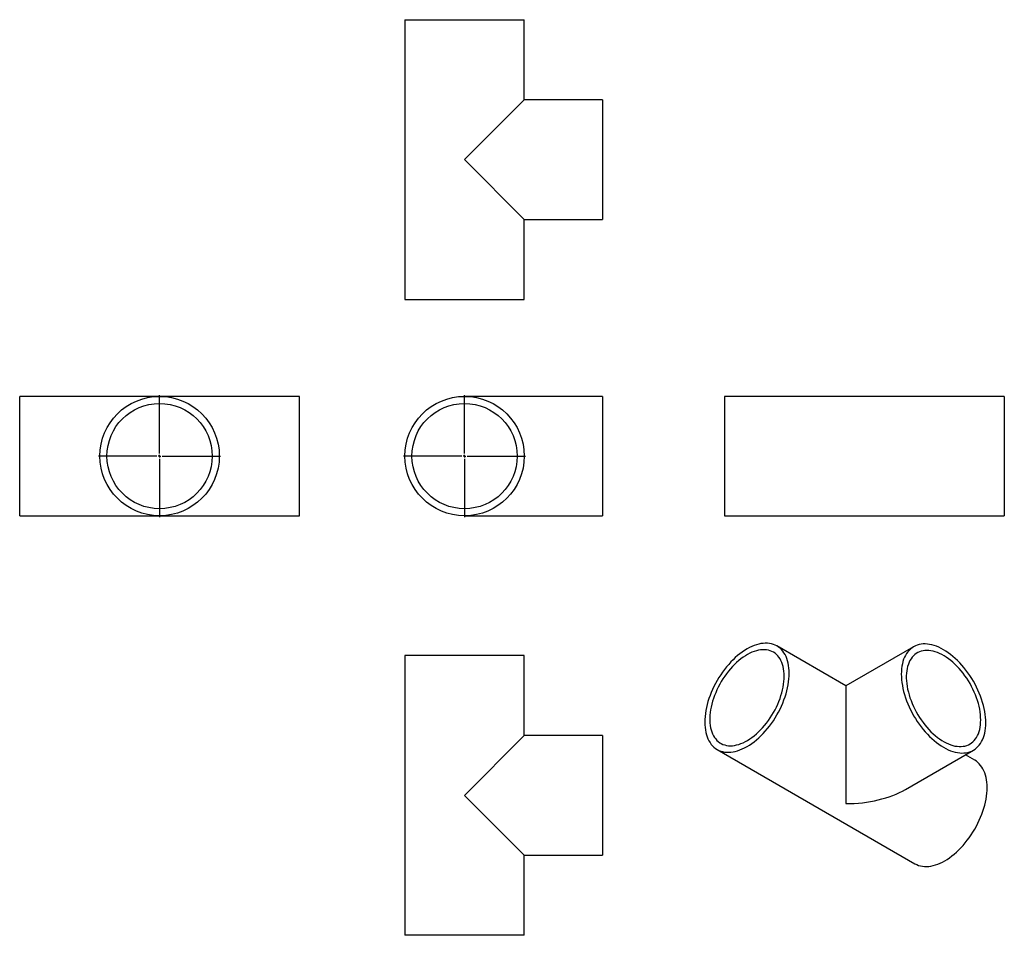
# Model space of a CAD drawing. Units: millimetres. Extents: x -777 to 1078, y -788 to 936.
import ezdxf

# ---------------------------------------------------------------- set-up
doc = ezdxf.new("R2010")
doc.units = ezdxf.units.MM
doc.layers.add('FORMAT', color=7, linetype='Continuous')

# ---------------------------------------------------------------- blocks, each defined once
blk = doc.blocks.new('SW_CENTERMARKSYMBOL_0')
at = {"layer": 'FORMAT', "color": 0}
for p, q in [((0, 5), (0, 115)), ((-5, 0), (-115, 0)), ((0, 0), (-2.5, 0)), ((0, 0), (0, 2.5)), ((0, 0), (0, -2.5)), ((0, 0), (2.5, 0)), ((5, 0), (115, 0)), ((0, -5), (0, -115))]:
    blk.add_line(p, q, dxfattribs=at)
blk = doc.blocks.new('SW_CENTERMARKSYMBOL_1')
at = {"layer": 'FORMAT', "color": 0}
for p, q in [((0, 5), (0, 115)), ((-5, 0), (-115, 0)), ((0, 0), (-2.5, 0)), ((0, 0), (0, 2.5)), ((0, 0), (0, -2.5)), ((0, 0), (2.5, 0)), ((5, 0), (115, 0)), ((0, -5), (0, -115))]:
    blk.add_line(p, q, dxfattribs=at)

msp = doc.modelspace()

# ---------------------------------------------------------------- linework, layer by layer
at = {"color": 7, "linetype": 'Continuous', "lineweight": 25}
for p, q in [((-51.1, 935.9), (-51.1, 408.9)), ((-51.1, 935.9), (173.9, 935.9)), ((173.9, 784.9), (173.9, 935.9)), ((173.9, 784.9), (61.4, 672.4)), ((321.4, 784.9), (173.9, 784.9)), ((321.4, 784.9), (321.4, 559.9)), ((61.4, 672.4), (173.9, 559.9)), ((173.9, 408.9), (173.9, 559.9)), ((173.9, 559.9), (321.4, 559.9)), ((-51.1, 408.9), (173.9, 408.9)), ((-513.1, 226.7), (-776.6, 226.7)), ((-776.6, 114.2), (-776.6, 226.7)), ((-249.6, 226.7), (-513.1, 226.7)), ((-249.6, 114.2), (-249.6, 226.7)), ((321.4, 226.7), (61.4, 226.7)), ((321.4, 226.7), (321.4, 1.7)), ((814.6, 226.7), (551.1, 226.7)), ((551.1, 226.7), (551.1, 1.7)), ((1078.1, 226.7), (814.6, 226.7)), ((1078.1, 226.7), (1078.1, 1.7)), ((-776.6, 1.7), (-776.6, 114.2)), ((-249.6, 1.7), (-249.6, 114.2)), ((-776.6, 1.7), (-513.1, 1.7)), ((-513.1, 1.7), (-249.6, 1.7)), ((61.4, 1.7), (321.4, 1.7)), ((551.1, 1.7), (814.6, 1.7)), ((814.6, 1.7), (1078.1, 1.7)), ((779.7, -318.5), (649.6, -243.4)), ((907.3, -244.8), (779.7, -318.5)), ((-51.1, -261.1), (-51.1, -788.1)), ((173.9, -261.1), (-51.1, -261.1)), ((173.9, -412.1), (173.9, -261.1)), ((779.7, -318.5), (779.7, -540.2)), ((173.9, -412.1), (61.4, -524.6)), ((321.4, -412.1), (173.9, -412.1)), ((321.4, -412.1), (321.4, -637.1)), ((537.2, -438.2), (909.8, -653.4)), ((892.2, -513.3), (1019.8, -439.7)), ((1022.3, -458.5), (1004.7, -448.4)), ((61.4, -524.6), (173.9, -637.1)), ((173.9, -788.1), (173.9, -637.1)), ((173.9, -637.1), (321.4, -637.1)), ((173.9, -788.1), (-51.1, -788.1))]:
    msp.add_line(p, q, dxfattribs=at)
at = {"color": 7, "linetype": 'Continuous', "lineweight": 25, "flags": 128}
for points in [[(673, -294.9), (672.8, -289.8), (672.5, -284.9), (671.8, -280.1), (671, -275.6), (669.8, -271.2), (668.5, -267.1), (666.9, -263.2), (665.1, -259.6), (663, -256.2), (660.8, -253), (658.3, -250.2), (655.6, -247.6), (652.7, -245.4), (649.7, -243.4), (646.4, -241.7), (643, -240.4), (639.4, -239.3), (635.7, -238.6), (631.9, -238.2), (627.9, -238.1), (623.8, -238.4), (619.7, -238.9), (615.4, -239.8), (611.1, -241), (606.7, -242.5), (602.3, -244.4), (597.9, -246.5), (593.4, -248.9), (588.9, -251.7), (584.5, -254.7), (580.1, -257.9), (575.7, -261.5), (571.4, -265.2), (567.1, -269.3), (563, -273.5), (558.9, -278), (554.9, -282.6), (551.1, -287.5), (547.4, -292.5), (543.8, -297.6), (540.4, -302.9), (537.2, -308.3), (534.1, -313.8), (531.2, -319.4), (528.5, -325.1), (526, -330.8), (523.8, -336.6), (521.7, -342.3), (519.9, -348.1), (518.3, -353.8), (517, -359.5), (515.8, -365.1), (515, -370.7), (514.4, -376.2), (514, -381.5), (513.9, -386.7), (514, -391.8), (514.4, -396.7), (515, -401.5), (515.8, -406), (517, -410.4), (518.3, -414.5), (519.9, -418.4), (521.7, -422), (523.8, -425.4), (526, -428.6), (528.5, -431.4), (531.2, -434), (534.1, -436.3), (537.2, -438.2), (540.4, -439.9), (543.8, -441.3), (547.4, -442.3), (551.1, -443), (554.9, -443.4), (558.9, -443.5), (563, -443.2), (567.1, -442.7), (571.4, -441.8), (575.7, -440.6), (580.1, -439.1), (584.5, -437.2), (588.9, -435.1), (593.4, -432.7), (597.9, -429.9), (602.3, -426.9), (606.7, -423.7), (611.1, -420.1), (615.4, -416.4), (619.7, -412.3), (623.8, -408.1), (627.9, -403.6), (631.9, -399), (635.7, -394.2), (639.4, -389.1), (643, -384), (646.4, -378.7), (649.7, -373.3), (652.7, -367.8), (655.6, -362.2), (658.3, -356.5), (660.8, -350.8), (663, -345), (665.1, -339.3), (666.9, -333.5), (668.5, -327.8), (669.8, -322.1), (671, -316.5), (671.8, -310.9), (672.5, -305.5), (672.8, -300.1), (673, -294.9)], [(1043.1, -388.2), (1043, -382.9), (1042.6, -377.6), (1042, -372.1), (1041.1, -366.6), (1040, -360.9), (1038.7, -355.2), (1037.1, -349.5), (1035.2, -343.8), (1033.2, -338), (1030.9, -332.2), (1028.5, -326.5), (1025.8, -320.9), (1022.9, -315.3), (1019.8, -309.7), (1016.6, -304.3), (1013.2, -299), (1009.6, -293.9), (1005.9, -288.9), (1002.1, -284), (998.1, -279.4), (994, -274.9), (989.8, -270.7), (985.6, -266.7), (981.3, -262.9), (976.9, -259.4), (972.5, -256.1), (968, -253.1), (963.6, -250.4), (959.1, -247.9), (954.7, -245.8), (950.2, -244), (945.9, -242.5), (941.6, -241.2), (937.3, -240.4), (933.1, -239.8), (929.1, -239.5), (925.1, -239.6), (921.3, -240), (917.5, -240.7), (914, -241.8), (910.6, -243.1), (907.3, -244.8), (904.3, -246.8), (901.4, -249.1), (898.7, -251.6), (896.2, -254.5), (894, -257.6), (891.9, -261), (890.1, -264.7), (888.5, -268.5), (887.1, -272.7), (886, -277), (885.1, -281.6), (884.5, -286.3), (884.2, -291.2), (884, -296.3), (884.2, -301.5), (884.5, -306.9), (885.1, -312.3), (886, -317.9), (887.1, -323.5), (888.5, -329.2), (890.1, -335), (891.9, -340.7), (894, -346.5), (896.2, -352.2), (898.7, -357.9), (901.4, -363.6), (904.3, -369.2), (907.3, -374.7), (910.6, -380.1), (914, -385.4), (917.5, -390.6), (921.3, -395.6), (925.1, -400.4), (929.1, -405.1), (933.1, -409.5), (937.3, -413.8), (941.6, -417.8), (945.9, -421.6), (950.2, -425.1), (954.7, -428.4), (959.1, -431.4), (963.6, -434.1), (968, -436.5), (972.5, -438.7), (976.9, -440.5), (981.3, -442), (985.6, -443.2), (989.8, -444.1), (994, -444.7), (998.1, -444.9), (1002.1, -444.8), (1005.9, -444.4), (1009.6, -443.7), (1013.2, -442.7), (1016.6, -441.3), (1019.8, -439.7), (1022.9, -437.7), (1025.8, -435.4), (1028.5, -432.8), (1030.9, -430), (1033.2, -426.9), (1035.2, -423.5), (1037.1, -419.8), (1038.7, -415.9), (1040, -411.8), (1041.1, -407.4), (1042, -402.9), (1042.6, -398.2), (1043, -393.2), (1043.1, -388.2)], [(663.5, -300.4), (663.4, -295.6), (663, -291), (662.4, -286.6), (661.5, -282.3), (660.4, -278.3), (659, -274.5), (657.4, -270.9), (655.6, -267.6), (653.6, -264.6), (651.3, -261.8), (648.8, -259.3), (646.2, -257.1), (643.3, -255.2), (640.3, -253.6), (637.1, -252.3), (633.7, -251.3), (630.2, -250.7), (626.6, -250.4), (622.9, -250.4), (619, -250.7), (615.1, -251.3), (611, -252.3), (606.9, -253.6), (602.8, -255.2), (598.6, -257.1), (594.5, -259.3), (590.3, -261.8), (586.1, -264.6), (581.9, -267.6), (577.8, -270.9), (573.8, -274.5), (569.8, -278.3), (565.9, -282.3), (562.1, -286.5), (558.4, -291), (554.8, -295.6), (551.4, -300.3), (548.1, -305.2), (545, -310.3), (542, -315.4), (539.3, -320.7), (536.7, -326), (534.4, -331.3), (532.2, -336.7), (530.3, -342.1), (528.6, -347.5), (527.1, -352.9), (525.9, -358.3), (524.9, -363.5), (524.1, -368.7), (523.6, -373.8), (523.4, -378.8), (523.4, -383.7), (523.6, -388.3), (524.1, -392.9), (524.9, -397.2), (525.9, -401.3), (527.1, -405.2), (528.6, -408.9), (530.3, -412.4), (532.2, -415.5), (534.4, -418.5), (536.7, -421.1), (539.3, -423.4), (542, -425.5), (545, -427.2), (548.1, -428.7), (551.4, -429.8), (554.8, -430.6), (558.4, -431.1), (562.1, -431.3), (565.9, -431.1), (569.8, -430.6), (573.8, -429.8), (577.8, -428.7), (581.9, -427.3), (586.1, -425.5), (590.3, -423.5), (594.5, -421.1), (598.6, -418.5), (602.8, -415.6), (606.9, -412.4), (611, -408.9), (615.1, -405.3), (619, -401.3), (622.9, -397.2), (626.6, -392.9), (630.2, -388.4), (633.7, -383.7), (637.1, -378.8), (640.3, -373.9), (643.3, -368.8), (646.2, -363.6), (648.8, -358.3), (651.3, -353), (653.6, -347.6), (655.6, -342.2), (657.4, -336.8), (659, -331.4), (660.4, -326), (661.5, -320.7), (662.4, -315.4), (663, -310.3), (663.4, -305.3), (663.5, -300.4)], [(1033.6, -382.7), (1033.5, -377.8), (1033.1, -372.7), (1032.5, -367.6), (1031.7, -362.3), (1030.5, -357), (1029.2, -351.7), (1027.6, -346.3), (1025.8, -340.9), (1023.7, -335.5), (1021.5, -330.1), (1019, -324.7), (1016.3, -319.5), (1013.5, -314.3), (1010.5, -309.2), (1007.3, -304.2), (1003.9, -299.3), (1000.4, -294.7), (996.8, -290.1), (993, -285.8), (989.2, -281.7), (985.2, -277.8), (981.2, -274.1), (977.1, -270.7), (973, -267.5), (968.8, -264.6), (964.6, -261.9), (960.4, -259.6), (956.3, -257.5), (952.1, -255.8), (948, -254.3), (943.9, -253.2), (939.9, -252.4), (936, -251.9), (932.2, -251.8), (928.5, -251.9), (925, -252.4), (921.5, -253.2), (918.3, -254.3), (915.1, -255.8), (912.2, -257.5), (909.4, -259.6), (906.9, -261.9), (904.5, -264.6), (902.4, -267.5), (900.4, -270.7), (898.7, -274.1), (897.3, -277.8), (896, -281.7), (895, -285.8), (894.3, -290.2), (893.8, -294.7), (893.5, -299.4), (893.5, -304.2), (893.8, -309.2), (894.3, -314.3), (895, -319.5), (896, -324.8), (897.3, -330.1), (898.7, -335.5), (900.4, -340.9), (902.4, -346.3), (904.5, -351.7), (906.9, -357.1), (909.4, -362.4), (912.2, -367.6), (915.1, -372.8), (918.3, -377.8), (921.5, -382.7), (925, -387.5), (928.5, -392.1), (932.2, -396.5), (936, -400.7), (939.9, -404.8), (943.9, -408.6), (948, -412.1), (952.1, -415.4), (956.3, -418.5), (960.4, -421.3), (964.6, -423.7), (968.8, -425.9), (973, -427.8), (977.1, -429.4), (981.2, -430.7), (985.2, -431.7), (989.2, -432.3), (993, -432.7), (996.8, -432.7), (1000.4, -432.3), (1003.9, -431.7), (1007.3, -430.7), (1010.5, -429.4), (1013.5, -427.8), (1016.3, -425.9), (1019, -423.7), (1021.5, -421.2), (1023.7, -418.5), (1025.8, -415.4), (1027.6, -412.1), (1029.2, -408.5), (1030.5, -404.7), (1031.7, -400.7), (1032.5, -396.5), (1033.1, -392.1), (1033.5, -387.5), (1033.6, -382.7)], [(1045.6, -510), (1045.5, -504.9), (1045.1, -500), (1044.5, -495.3), (1043.6, -490.7), (1042.5, -486.4), (1041.1, -482.2), (1039.5, -478.3), (1037.7, -474.7), (1035.7, -471.3), (1033.4, -468.2), (1030.9, -465.3), (1028.2, -462.7), (1025.4, -460.5), (1022.3, -458.5), (1022.3, -458.5)], [(909.8, -653.4), (913, -655), (916.5, -656.4), (920, -657.4), (923.7, -658.1), (927.6, -658.5), (931.5, -658.6), (935.6, -658.4), (939.8, -657.8), (944, -656.9), (948.3, -655.7), (952.7, -654.2), (957.1, -652.4), (961.6, -650.2), (966, -647.8), (970.5, -645.1), (975, -642.1), (979.4, -638.8), (983.8, -635.3), (988.1, -631.5), (992.3, -627.5), (996.5, -623.2), (1000.6, -618.8), (1004.5, -614.1), (1008.4, -609.3), (1012.1, -604.3), (1015.6, -599.1), (1019.1, -593.8), (1022.3, -588.4), (1025.4, -582.9), (1028.2, -577.3), (1030.9, -571.6), (1033.4, -565.9), (1035.7, -560.2), (1037.7, -554.4), (1039.5, -548.7), (1041.1, -542.9), (1042.5, -537.2), (1043.6, -531.6), (1044.5, -526), (1045.1, -520.6), (1045.5, -515.2), (1045.6, -510)]]:
    msp.add_lwpolyline(points, dxfattribs=at)
at = {"color": 7, "linetype": 'Continuous', "lineweight": 25}
for centre, radius in [((-513.1, 114.2), 112.5), ((61.4, 114.2), 112.5), ((-513.1, 114.2), 99.1), ((61.4, 114.2), 99.1)]:
    msp.add_circle(centre, radius, dxfattribs=at)
msp.add_ellipse((779.7, -448.4), major_axis=(159.1, 0), ratio=0.577382, start_param=4.712389, end_param=5.497706, dxfattribs=at)

# ---------------------------------------------------------------- block references
at = {"layer": 'FORMAT'}
for name, p in [('SW_CENTERMARKSYMBOL_1', (-513.1, 114.2)), ('SW_CENTERMARKSYMBOL_0', (61.4, 114.2))]:
    msp.add_blockref(name, p, dxfattribs=at)

doc.saveas('drawing.dxf')
